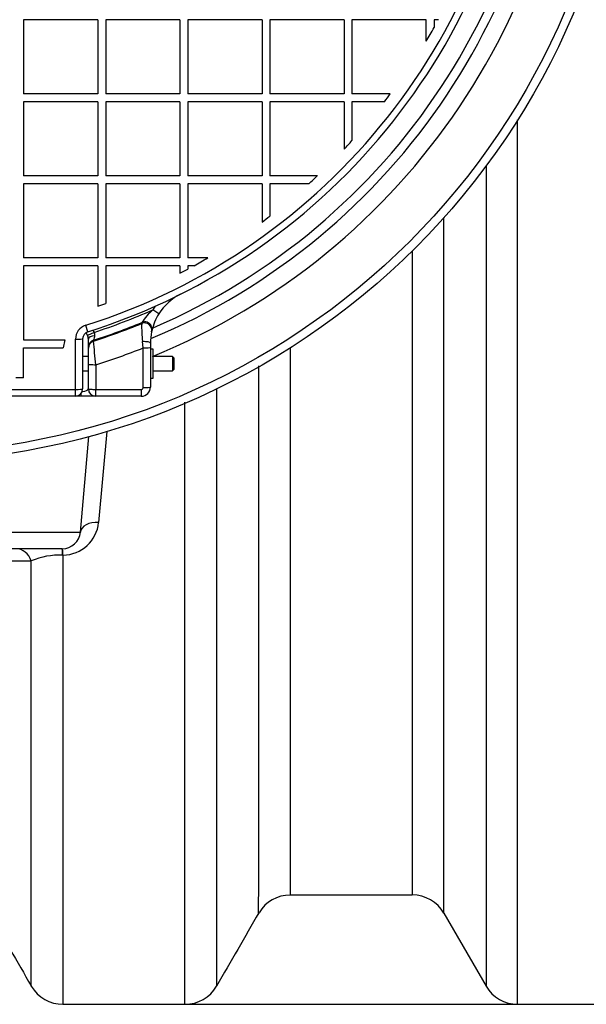
# Model space of a CAD drawing. Units: millimetres. Extents: x 0 to 420, y 0 to 297.
# Drawn here: x 110 to 125, y 50 to 77 of the extents above; entities that cross this region are included whole.
import ezdxf
from ezdxf.enums import TextEntityAlignment as Align

# ---------------------------------------------------------------- set-up
doc = ezdxf.new("R2010")
doc.units = ezdxf.units.MM
for name, color, linetype in [('Default', 7, 'Continuous'), ('OS_RF_FI_8X300', 7, 'Continuous'), ('POK_REV4', 7, 'Continuous'), ('POV400_REV4_NOTR', 7, 'Continuous'), ('ROTERRA_2000_L-F', 7, 'Continuous'), ('WASHER_DIN_125_1', 7, 'Continuous')]:
    doc.layers.add(name, color=color, linetype=linetype)
doc.styles.add('SEACAD_Arial', font='arial.ttf')
doc.styles.add('SEACAD_Solid_Edge_ANSI1_Symbols', font='semeca1.ttf')
doc.dimstyles.new('ISO', dxfattribs={"dimtxt": 3.5, "dimasz": 3.5, "dimexe": 1.75, "dimexo": 0, "dimgap": 0.875, "dimtad": 1, "dimlfac": 20, "dimtxsty": 'SEACAD_Arial', "dimblk1": '_SE_FILLED', "dimblk2": '_SE_FILLED', "dimsah": 1, "dimcen": 1.75, "dimadec": 0, "dimazin": 0, "dimtfac": 0.5, "dimtdec": 3, "dimtmove": 0, "dimatfit": 3, "dimfxl": 1, "dimarcsym": 0})

# ---------------------------------------------------------------- blocks, each defined once
blk = doc.blocks.new('SE5')
at = {"layer": 'OS_RF_FI_8X300', "color": 7, "linetype": 'Continuous'}
for p, q in [((111.774, 68.021), (111.617, 68.021)), ((114.079, 68.021), (113.554, 68.021)), ((114.079, 68.021), (114.079, 67.621)), ((114.129, 67.971), (114.079, 68.021)), ((114.129, 67.671), (114.129, 67.971)), ((111.617, 67.621), (111.774, 67.621)), ((113.554, 67.621), (114.079, 67.621)), ((114.079, 67.621), (114.129, 67.671))]:
    blk.add_line(p, q, dxfattribs=at)
at = {"layer": 'POK_REV4', "color": 7, "linetype": 'Continuous'}
for p, q in [((109.999, 77.26), (109.999, 75.224)), ((112.035, 77.26), (109.999, 77.26)), ((112.035, 77.26), (112.035, 75.224)), ((112.249, 77.26), (112.249, 75.224)), ((114.285, 77.26), (112.249, 77.26)), ((114.285, 77.26), (114.285, 75.224)), ((114.499, 77.26), (114.499, 75.224)), ((116.535, 77.26), (114.499, 77.26)), ((116.535, 77.26), (116.535, 75.224)), ((116.749, 77.26), (116.749, 75.224)), ((118.785, 77.26), (116.749, 77.26)), ((118.785, 77.26), (118.785, 75.224)), ((121.035, 77.26), (118.999, 77.26)), ((118.999, 77.26), (118.999, 75.224)), ((121.035, 76.67), (121.035, 77.26)), ((121.368, 77.26), (121.249, 77.26)), ((121.249, 77.26), (121.249, 77.043)), ((112.035, 75.224), (109.999, 75.224)), ((114.285, 75.224), (112.249, 75.224)), ((116.535, 75.224), (114.499, 75.224)), ((118.785, 75.224), (116.749, 75.224)), ((120.05, 75.224), (118.999, 75.224)), ((109.999, 75.01), (109.999, 72.974)), ((112.035, 75.01), (109.999, 75.01)), ((112.035, 75.01), (112.035, 72.974)), ((112.249, 75.01), (112.249, 72.974)), ((114.285, 75.01), (112.249, 75.01)), ((114.285, 75.01), (114.285, 72.974)), ((114.499, 75.01), (114.499, 72.974)), ((116.535, 75.01), (114.499, 75.01)), ((116.535, 75.01), (116.535, 72.974)), ((118.785, 75.01), (116.749, 75.01)), ((116.749, 75.01), (116.749, 72.974)), ((118.785, 75.01), (118.785, 73.709)), ((119.889, 75.01), (118.999, 75.01)), ((118.999, 75.01), (118.999, 73.941)), ((112.035, 72.974), (109.999, 72.974)), ((114.285, 72.974), (112.249, 72.974)), ((116.535, 72.974), (114.499, 72.974)), ((118.05, 72.974), (116.749, 72.974)), ((109.999, 72.76), (109.999, 70.724)), ((112.035, 72.76), (109.999, 72.76)), ((112.035, 72.76), (112.035, 70.724)), ((112.249, 72.76), (112.249, 70.724)), ((114.285, 72.76), (112.249, 72.76)), ((114.285, 72.76), (114.285, 70.724)), ((116.535, 72.76), (114.499, 72.76)), ((114.499, 72.76), (114.499, 70.724)), ((116.535, 72.76), (116.535, 71.708)), ((117.818, 72.76), (116.749, 72.76)), ((116.749, 72.76), (116.749, 71.87)), ((112.035, 70.724), (109.999, 70.724)), ((114.285, 70.724), (112.249, 70.724)), ((115.046, 70.724), (114.499, 70.724)), ((112.035, 70.51), (109.999, 70.51)), ((109.999, 70.51), (109.999, 68.474)), ((112.035, 70.51), (112.035, 69.399)), ((114.285, 70.51), (112.249, 70.51)), ((112.249, 70.51), (112.249, 69.475)), ((114.285, 70.51), (114.285, 70.303)), ((114.67, 70.51), (114.499, 70.51)), ((114.499, 70.51), (114.499, 70.416)), ((111.757, 68.694), (111.7, 68.873)), ((109.999, 68.474), (111.132, 68.474)), ((111.132, 68.474), (111.083, 68.259)), ((111.421, 67.115), (111.421, 68.492)), ((111.617, 68.504), (111.617, 67.128)), ((109.999, 68.259), (111.083, 68.259)), ((109.999, 67.435), (109.999, 68.259)), ((109.999, 67.435), (109.782, 67.435)), ((101.614, 67.115), (111.421, 67.115)), ((111.417, 66.928), (101.617, 66.928))]:
    blk.add_line(p, q, dxfattribs=at)
for centre, radius, start, end in [((106.516, 85.242), 17.358, 287.5724, 63.7087), ((106.516, 85.242), 17.17, 287.5724, 63.7087), ((106.548, 85.244), 16.834, 329.3787, 330.8424), ((106.516, 85.242), 16.839, 322.5772, 323.4898), ((106.516, 85.242), 16.839, 316.7687, 317.844), ((106.516, 85.242), 16.839, 312.156, 313.2313), ((106.516, 85.242), 16.839, 306.5102, 307.4228), ((106.516, 85.242), 16.839, 298.961, 300.4329), ((106.516, 85.242), 16.839, 297.4734, 298.2984), ((106.548, 85.244), 16.768, 289.0988, 289.8755), ((111.821, 68.492), 0.4, 107.5724, 180), ((111.817, 68.504), 0.2, 107.5724, 180), ((111.417, 67.128), 0.2, 270, 0)]:
    blk.add_arc(centre, radius, start, end, dxfattribs=at)
for centre, major_axis, ratio, start_param, end_param in [((111.417, 68.504), (-0.2, 0), 0.059521, 1.588222, 3.141593), ((111.417, 67.128), (0, -0.2), 0.017461, 0, 1.50635), ((111.417, 67.128), (0.2, 0), 0.064412, 4.729814, 6.283185)]:
    blk.add_ellipse(centre, major_axis=major_axis, ratio=ratio, start_param=start_param, end_param=end_param, dxfattribs=at)
at = {"layer": 'POV400_REV4_NOTR', "color": 7, "linetype": 'Continuous'}
for p, q in [((114.302, 69.728), (114.301, 69.728)), ((113.706, 69.188), (113.537, 69.295)), ((113.236, 68.924), (113.242, 68.952)), ((111.929, 68.68), (111.752, 68.597)), ((113.513, 68.723), (113.507, 68.699)), ((111.774, 68.276), (111.774, 68.496)), ((111.913, 68.465), (111.913, 68.441)), ((113.279, 68.255), (113.258, 68.427)), ((113.474, 68.387), (113.474, 68.267)), ((111.774, 68.251), (111.774, 68.276)), ((111.774, 67.806), (111.774, 68.251)), ((113.279, 67.165), (113.279, 68.255)), ((113.474, 68.267), (113.474, 67.178)), ((111.774, 67.128), (111.774, 67.806)), ((111.978, 67.793), (111.978, 67.115)), ((111.574, 66.928), (111.574, 67.004)), ((111.978, 67.115), (113.229, 67.115)), ((111.574, 66.928), (111.417, 66.928)), ((111.974, 66.928), (111.574, 66.928)), ((113.224, 66.928), (111.974, 66.928))]:
    blk.add_line(p, q, dxfattribs=at)
for centre, radius, start, end in [((114.974, 68.387), 1.5, 116.6477, 147.7299), ((106.516, 85.242), 17.425, 288.0996, 293.7624), ((114.673, 68.017), 1.71, 131.6288, 146.8309), ((114.974, 68.387), 1.5, 147.7299, 167.052), ((114.974, 68.387), 1.7, 143.4619, 147.7299), ((106.516, 85.242), 17.624, 287.8343, 292.4346), ((106.516, 85.242), 17.647, 287.81, 292.382), ((116.491, 68.825), 3.257, 178.2534, 187.0229), ((113.318, 68.767), 0.199, 349.0435, 71.266), ((111.568, 68.533), 0.194, 19.2678, 44.676), ((111.832, 68.615), 0.117, 345.6991, 33.761), ((114.974, 68.387), 1.5, 168.0174, 180), ((111.505, 68.488), 0.269, 1.7527, 23.7394), ((137.133, 61.881), 26.065, 165.0934, 165.3678), ((-27.507, 54.154), 140.15, 5.58481, 5.85079), ((106.516, 85.242), 18.284, 287.3829, 291.7099), ((111.974, 67.128), 0.2, 180, 270), ((113.224, 67.178), 0.25, 270, 0), ((113.229, 67.165), 0.05, 270, 360)]:
    blk.add_arc(centre, radius, start, end, dxfattribs=at)
for centre, major_axis, ratio, start_param, end_param in [((113.311, 68.74), (0.196, -0.042), 0.99443, 0, 2.167971), ((113.318, 68.768), (0.195, -0.045), 0.994292, 1.465928, 2.18564), ((113.318, 68.768), (0.195, -0.045), 0.994292, 0, 1.465928), ((111.974, 68.496), (0.2, 0), 0.452786, 1.717332, 3.141593), ((111.974, 68.276), (0.2, 0), 0.995803, 1.88084, 3.141593), ((111.974, 68.251), (0.2, 0), 0.995804, 1.880418, 3.141593), ((113.274, 68.387), (0.2, 0), 0.198895, 0, 1.650384), ((113.274, 68.267), (0.2, 0), 0.06037, 4.736418, 6.283185), ((111.974, 67.806), (0.2, 0), 0.062005, 3.141593, 4.731795), ((111.574, 67.128), (-0.2, 0), 0.34202, 1.727807, 3.141593), ((111.974, 67.128), (0.2, 0), 0.064414, 3.141593, 4.731795), ((111.974, 67.128), (0, -0.2), 0.019445, 0, 1.50635), ((113.224, 67.128), (0, -0.2), 0.023899, 0, 1.50635), ((113.274, 67.178), (0.2, 0), 0.064243, 4.736418, 6.283185)]:
    blk.add_ellipse(centre, major_axis=major_axis, ratio=ratio, start_param=start_param, end_param=end_param, dxfattribs=at)
blk.add_open_spline([(111.894, 68.741), (111.897, 68.737), (111.899, 68.733), (111.912, 68.713), (111.921, 68.697), (111.929, 68.68)], degree=3, knots=[0.8436107, 0.8436107, 0.8436107, 0.8436107, 0.875, 0.875, 1, 1, 1, 1], dxfattribs=at)
at = {"layer": 'ROTERRA_2000_L-F', "color": 7, "linetype": 'Continuous'}
for p, q in [((123.54, 50.242), (123.54, 74.508)), ((122.674, 73.244), (122.674, 50.742)), ((121.519, 52.742), (121.519, 71.828)), ((120.653, 70.918), (120.653, 53.242)), ((112.276, 65.959), (112.054, 63.466)), ((111.556, 63.199), (111.786, 65.819)), ((101.477, 63.199), (111.556, 63.199)), ((111.058, 62.742), (101.975, 62.742)), ((111.076, 62.566), (111.064, 62.566)), ((117.307, 53.242), (120.653, 53.242)), ((121.519, 52.742), (122.674, 50.742)), ((111.076, 50.242), (114.42, 50.242)), ((123.54, 50.242), (130.356, 50.242))]:
    blk.add_line(p, q, dxfattribs=at)
for radius in [20.125, 19.891]:
    blk.add_circle((106.516, 85.242), radius, dxfattribs=at)
for centre, radius, start, end in [((106.516, 85.242), 18.594, 0, 247.8467), ((106.516, 85.242), 18.125, 0, 247.3959), ((106.516, 85.242), 17.875, 0, 246.8386), ((106.516, 85.242), 18.125, 292.627, 0), ((106.516, 85.242), 18.594, 292.1533, 360), ((106.516, 85.242), 17.875, 293.1699, 0), ((111.065, 63.561), 0.994, 270.6524, 354.544), ((111.058, 63.242), 0.5, 270, 355), ((119.213, 1153.121), 1090.75, 269.466414, 269.527069), ((110.987, 60.598), 1.97, 87.7675, 113.2492), ((117.286, 52.278), 0.959, 88.7612, 150.2056), ((120.653, 52.242), 1, 29.9993, 90), ((1320.414, -643.656), 1390.871, 149.953521, 150.049222), ((111.076, 51.242), 1, 209.9751, 270), ((114.42, 51.242), 1, 270, 330.046), ((123.54, 51.242), 1, 209.9993, 270)]:
    blk.add_arc(centre, radius, start, end, dxfattribs=at)
for centre, major_axis, ratio, start_param in [((112.054, 63.155), (0.498, -0.044), 0.620719, 1.625049), ((109.777, 62.242), (0, -0.5), 0.917762, 1.908055), ((111.058, 62.242), (0, -0.5), 0.015375, 2.275548), ((111.076, 62.242), (0.009, -0.5), 0.014941, 2.275467)]:
    blk.add_ellipse(centre, major_axis=major_axis, ratio=ratio, start_param=start_param, end_param=3.141593, dxfattribs=at)
for points, knots in [([(117.308, 68.253), (117.308, 67.607), (117.308, 66.977), (117.308, 66.049), (117.308, 65.74), (117.308, 65.131), (117.308, 64.829), (117.308, 63.943), (117.308, 63.374), (117.308, 61.728), (117.308, 60.714), (117.307, 59.317), (117.307, 58.872), (117.307, 58.237), (117.307, 58.03), (117.307, 57.63), (117.307, 57.436), (117.307, 56.501), (117.307, 55.857), (117.307, 54.771), (117.307, 54.33), (117.307, 53.66), (117.307, 53.437), (117.307, 53.297), (117.307, 53.277), (117.307, 53.249), (117.307, 53.242), (117.307, 53.242)], [0.0317227, 0.0317227, 0.0317227, 0.0317227, 0.0625, 0.0625, 0.078125, 0.078125, 0.09375, 0.09375, 0.125, 0.125, 0.1875, 0.1875, 0.21875, 0.21875, 0.234375, 0.234375, 0.25, 0.25, 0.3125, 0.3125, 0.375, 0.375, 0.4375, 0.4375, 0.453125, 0.453125, 0.4684592, 0.4684592, 0.4684592, 0.4684592]), ([(116.441, 52.743), (116.441, 52.744), (116.441, 52.769), (116.441, 52.923), (116.442, 53.141), (116.442, 53.639), (116.442, 53.833), (116.442, 54.272), (116.442, 54.517), (116.442, 55.332), (116.442, 55.977), (116.442, 56.916), (116.442, 57.11), (116.442, 57.512), (116.442, 57.72), (116.442, 58.359), (116.442, 58.806), (116.442, 60.212), (116.442, 61.234), (116.442, 62.892), (116.442, 63.466), (116.442, 64.359), (116.442, 64.663), (116.442, 65.278), (116.442, 65.59), (116.442, 66.511), (116.442, 67.13), (116.442, 67.764)], [0.5342803, 0.5342803, 0.5342803, 0.5342803, 0.5625, 0.5625, 0.625, 0.625, 0.65625, 0.65625, 0.6875, 0.6875, 0.75, 0.75, 0.765625, 0.765625, 0.78125, 0.78125, 0.8125, 0.8125, 0.875, 0.875, 0.90625, 0.90625, 0.921875, 0.921875, 0.9375, 0.9375, 0.9674559, 0.9674559, 0.9674559, 0.9674559]), ([(115.287, 67.133), (115.287, 67.128), (115.287, 67.124), (115.287, 66.45), (115.287, 65.794), (115.287, 63.884), (115.287, 62.684), (115.287, 60.428), (115.287, 59.371), (115.287, 57.896), (115.287, 57.422), (115.287, 56.524), (115.287, 56.099), (115.287, 54.894), (115.287, 54.183), (115.287, 53.257), (115.287, 52.972), (115.287, 52.58), (115.287, 52.455), (115.287, 52.219), (115.287, 52.108), (115.287, 51.585), (115.287, 51.271), (115.287, 50.85), (115.287, 50.743), (115.287, 50.743)], [0.0620742, 0.0620742, 0.0620742, 0.0620742, 0.0625, 0.0625, 0.125, 0.125, 0.25, 0.25, 0.375, 0.375, 0.4375, 0.4375, 0.5, 0.5, 0.625, 0.625, 0.6875, 0.6875, 0.71875, 0.71875, 0.75, 0.75, 0.875, 0.875, 1, 1, 1, 1]), ([(114.42, 50.242), (114.42, 50.242), (114.42, 50.349), (114.421, 50.768), (114.421, 51.08), (114.421, 51.601), (114.421, 51.712), (114.421, 51.947), (114.421, 52.071), (114.421, 52.461), (114.421, 52.746), (114.421, 53.668), (114.421, 54.376), (114.421, 55.577), (114.421, 56), (114.421, 56.671), (114.421, 56.9), (114.421, 57.371), (114.421, 57.612), (114.421, 58.839), (114.421, 59.893), (114.421, 62.144), (114.421, 63.341), (114.421, 65.246), (114.421, 65.901), (114.421, 66.634), (114.421, 66.698), (114.421, 66.763)], [0, 0, 0, 0, 0.125, 0.125, 0.25, 0.25, 0.28125, 0.28125, 0.3125, 0.3125, 0.375, 0.375, 0.5, 0.5, 0.5625, 0.5625, 0.59375, 0.59375, 0.625, 0.625, 0.75, 0.75, 0.875, 0.875, 0.9375, 0.9375, 0.9435189, 0.9435189, 0.9435189, 0.9435189]), ([(111.076, 62.566), (111.076, 61.598), (111.076, 60.68), (111.076, 58.942), (111.076, 58.123), (111.076, 56.971), (111.076, 56.601), (111.076, 55.893), (111.076, 55.554), (111.076, 54.583), (111.076, 53.996), (111.076, 52.941), (111.076, 52.474), (111.076, 51.663), (111.076, 51.326), (111.076, 50.786), (111.076, 50.583), (111.076, 50.311), (111.076, 50.242), (111.076, 50.242)], [0, 0, 0, 0, 0.125, 0.125, 0.25, 0.25, 0.3125, 0.3125, 0.375, 0.375, 0.5, 0.5, 0.625, 0.625, 0.75, 0.75, 0.875, 0.875, 1, 1, 1, 1]), ([(110.21, 50.743), (110.21, 50.743), (110.21, 51.002), (110.21, 51.766), (110.21, 52.083), (110.21, 52.657), (110.21, 52.864), (110.21, 53.306), (110.21, 53.541), (110.21, 54.289), (110.21, 54.845), (110.21, 56.069), (110.21, 56.737), (110.21, 57.828), (110.21, 58.205), (110.21, 58.981), (110.21, 59.382), (110.21, 60.618), (110.21, 61.489), (110.21, 62.408)], [0, 0, 0, 0, 0.25, 0.25, 0.375, 0.375, 0.4375, 0.4375, 0.5, 0.5, 0.625, 0.625, 0.75, 0.75, 0.8125, 0.8125, 0.875, 0.875, 1, 1, 1, 1])]:
    blk.add_open_spline(points, degree=3, knots=knots, dxfattribs=at)
blk.add_open_spline([(109.049, 52.754), (109.438, 52.081), (109.824, 51.412), (110.208, 50.746)], degree=3, dxfattribs=at)
at = {"layer": 'WASHER_DIN_125_1', "color": 7, "linetype": 'Continuous'}
for p, q in [((113.554, 68.221), (113.474, 68.221)), ((113.554, 67.421), (113.554, 68.221)), ((113.474, 67.421), (113.554, 67.421))]:
    blk.add_line(p, q, dxfattribs=at)
blk = doc.blocks.new('DMBLK59')
at = {"layer": 'Default', "linetype": 'Continuous'}
for points in [[(173.566, 116.742), (172.983, 120.242), (172.4, 116.742)], [(173.566, 53.742), (172.4, 53.742), (172.983, 50.242)]]:
    blk.add_hatch(color=7, dxfattribs=at).paths.add_polyline_path(points)
at = {"layer": 'Default', "color": 7, "linetype": 'Continuous'}
for p, q in [((114.421, 120.242), (174.733, 120.242)), ((172.983, 120.242), (172.983, 50.242)), ((114.42, 50.242), (174.733, 50.242))]:
    blk.add_line(p, q, dxfattribs=at)
for s, style, p in [('1400', 'SEACAD_Arial', (168.608, 82.985)), ('O', 'SEACAD_Solid_Edge_ANSI1_Symbols', (168.608, 76.543))]:
    blk.add_text(s, height=3.5, rotation=90, dxfattribs=dict(at, style=style)).set_placement(p, align=Align.TOP_LEFT)
blk = doc.blocks.new('_SE_FILLED')
at = {"color": 0}
blk.add_line((0, 0), (-1, 0), dxfattribs=at)
blk.add_solid([(0, 0), (-1, -0.1665), (-1, 0.1665), (0, 0)], dxfattribs=at)
blk = doc.blocks.new('DMBLK60')
at = {"layer": 'Default', "linetype": 'Continuous'}
for points in [[(48.133, 104.242), (49.3, 104.242), (48.717, 107.742)], [(48.133, 66.242), (48.717, 62.742), (49.3, 66.242)]]:
    blk.add_hatch(color=7, dxfattribs=at).paths.add_polyline_path(points)
at = {"layer": 'Default', "color": 7, "linetype": 'Continuous'}
for p, q in [((101.975, 107.742), (46.967, 107.742)), ((48.717, 107.742), (48.717, 62.742)), ((101.975, 62.742), (46.967, 62.742))]:
    blk.add_line(p, q, dxfattribs=at)
at = {"layer": 'Default', "color": 7, "linetype": 'Continuous', "style": 'SEACAD_Arial'}
blk.add_text('900', height=3.5, rotation=90, dxfattribs=at).set_placement((44.342, 81.134), align=Align.TOP_LEFT)

msp = doc.modelspace()

# ---------------------------------------------------------------- block references
at = {"layer": 'Default'}
msp.add_blockref('SE5', (0, 0), dxfattribs=at)

# ---------------------------------------------------------------- dimensions: what is measured, and where the dimension line sits
at = {"layer": 'Default', "color": 7, "linetype": 'Continuous'}
for base, p1, p2, angle, text, picture, middle, dimtype in [((172.98303, 120.24232), (114.42077, 120.24232), (114.42042, 50.24229), 269.999716, '\\A1;%%C <>', 'DMBLK59', (172.98303, 85.2423), 161), ((48.71668, 62.74229), (101.9746, 107.74229), (111.05827, 62.74229), 90, '\\A1;<>', 'DMBLK60', (48.71668, 85.24228), 160)]:
    dim = msp.add_linear_dim(base=base, p1=p1, p2=p2, angle=angle, text=text, dimstyle='ISO', dxfattribs=at)
    dim.commit()
    dim.dimension.update_dxf_attribs({"geometry": picture, "text_midpoint": middle, "dimtype": dimtype})

doc.saveas('drawing.dxf')
